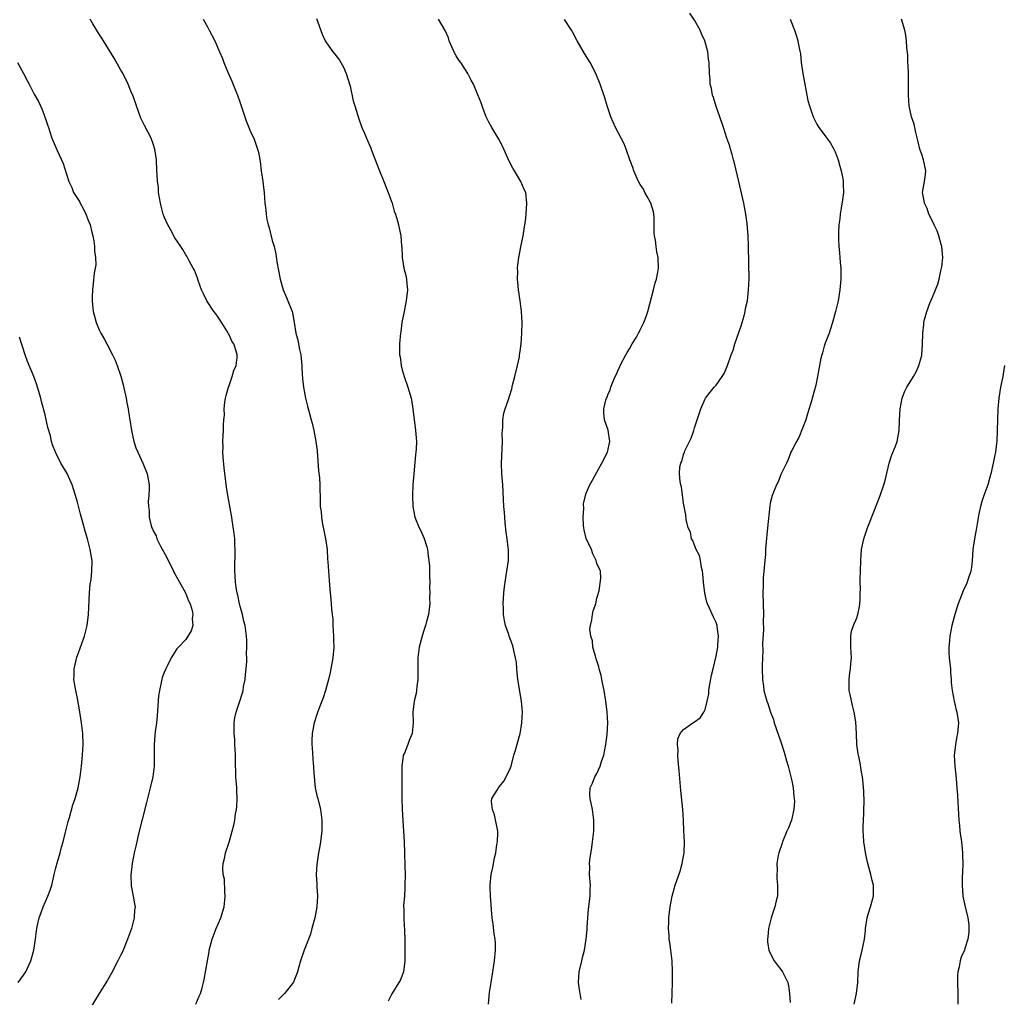
# Model space of a CAD drawing. Units: inches. Extents: x 2514000 to 2517000, y 1542000 to 1545000.
# Drawn here: x 2514442 to 2514624, y 1544242 to 1544423 of the extents above; entities that cross this region are included whole.
import ezdxf

# ---------------------------------------------------------------- set-up
doc = ezdxf.new("R2010")
doc.units = ezdxf.units.IN
doc.header["$MEASUREMENT"] = 0
doc.layers.add('LD25141542_10ft', color=41, linetype='Continuous')

msp = doc.modelspace()

# ---------------------------------------------------------------- linework, layer by layer
at = {"layer": 'LD25141542_10ft'}
for points, elevation in [([(2514474.9, 1544241), (2514475.51, 1544242.49), (2514475.76, 1544243), (2514476.05, 1544244.05), (2514476.29, 1544245), (2514476.42, 1544245.58), (2514477, 1544249), (2514477.32, 1544250.68), (2514477.36, 1544251), (2514477.88, 1544253), (2514478.63, 1544255), (2514479.48, 1544257), (2514480.08, 1544259), (2514480.24, 1544260.24), (2514480.3, 1544261), (2514480.2, 1544261.8), (2514480.14, 1544264.14), (2514479.93, 1544265), (2514479.83, 1544266.17), (2514479.91, 1544267), (2514480.2, 1544268.2), (2514480.34, 1544269), (2514481.05, 1544270.95), (2514481.61, 1544273), (2514481.88, 1544274.12), (2514482.05, 1544275), (2514482.2, 1544276.2), (2514482.37, 1544277), (2514482.45, 1544277.55), (2514482.49, 1544279), (2514482.42, 1544280.42), (2514482.42, 1544281), (2514482.27, 1544283), (2514482.24, 1544284.24), (2514482.19, 1544285), (2514482.18, 1544287), (2514482.11, 1544288.11), (2514482.1, 1544289), (2514482.05, 1544289.95), (2514481.95, 1544291), (2514481.95, 1544293), (2514482.07, 1544293.93), (2514482.3, 1544295), (2514482.99, 1544297.01), (2514483.47, 1544298.53), (2514483.59, 1544299), (2514483.7, 1544299.7), (2514483.96, 1544301), (2514484.05, 1544301.95), (2514484.19, 1544303), (2514484.31, 1544304.31), (2514484.31, 1544305), (2514484.25, 1544305.75), (2514484.32, 1544307), (2514484.3, 1544308.3), (2514484.24, 1544309), (2514483.96, 1544311), (2514483.76, 1544311.76), (2514483.48, 1544313), (2514483, 1544314.72), (2514482.94, 1544315), (2514482.62, 1544316.62), (2514482.5, 1544317), (2514482.39, 1544317.61), (2514482.19, 1544319), (2514482.15, 1544320.15), (2514482.09, 1544321), (2514482.1, 1544321.9), (2514482.16, 1544324.16), (2514482.16, 1544325), (2514482.09, 1544325.91), (2514482.05, 1544327), (2514481.98, 1544327.98), (2514481.57, 1544330.43), (2514481.51, 1544331), (2514480.77, 1544335), (2514480.52, 1544336.52), (2514480.42, 1544337.58), (2514480.1, 1544340.1), (2514479.93, 1544342.07), (2514479.88, 1544343), (2514479.91, 1544343.91), (2514479.86, 1544345), (2514479.9, 1544346.1), (2514479.96, 1544347), (2514479.98, 1544347.98), (2514480.07, 1544349), (2514480.17, 1544349.83), (2514480.13, 1544351), (2514480.2, 1544352.2), (2514480.34, 1544353), (2514480.49, 1544353.51), (2514480.88, 1544355), (2514481, 1544355.31), (2514481.61, 1544357), (2514481.92, 1544358.08), (2514482.31, 1544359), (2514482.5, 1544360.5), (2514482.52, 1544361), (2514482.32, 1544361.68), (2514481.89, 1544363), (2514481.54, 1544363.54), (2514481, 1544364.68), (2514480.88, 1544364.88), (2514480.83, 1544365), (2514480.6, 1544365.4), (2514479.39, 1544367.39), (2514479, 1544367.98), (2514478.54, 1544368.54), (2514478.21, 1544369), (2514476.88, 1544371), (2514476.29, 1544372.29), (2514475.94, 1544373), (2514475.3, 1544374.7), (2514475.18, 1544375.18), (2514474.62, 1544376.62), (2514474.38, 1544377), (2514473.61, 1544378.39), (2514473.2, 1544379.2), (2514473, 1544379.5), (2514472.44, 1544380.44), (2514472.09, 1544381), (2514471, 1544382.64), (2514470.17, 1544384.17), (2514469.71, 1544385), (2514469, 1544386.52), (2514468.82, 1544387), (2514468.44, 1544388.44), (2514468.32, 1544389), (2514468, 1544391), (2514467.95, 1544391.95), (2514467.8, 1544393), (2514467.7, 1544394.3), (2514467.69, 1544395), (2514467.59, 1544397), (2514467.31, 1544399), (2514467, 1544399.96), (2514466.62, 1544401), (2514465.36, 1544403.36), (2514465, 1544404.09), (2514464.72, 1544404.72), (2514463.93, 1544407), (2514463.2, 1544409), (2514463, 1544409.42), (2514462.35, 1544411), (2514461.92, 1544411.92), (2514461.23, 1544413.23), (2514461, 1544413.61), (2514459.8, 1544415.8), (2514457.8, 1544419), (2514457.51, 1544419.51), (2514457, 1544420.26), (2514455.85, 1544422.15), (2514455.35, 1544423)], 6830), ([(2514476.23, 1544423), (2514477, 1544421.59), (2514477.35, 1544421), (2514478.37, 1544419), (2514479.22, 1544417), (2514479.77, 1544415.77), (2514480.03, 1544415), (2514480.77, 1544413.23), (2514481.55, 1544411.55), (2514482.26, 1544409.74), (2514482.57, 1544409), (2514483, 1544407.73), (2514483.21, 1544407.21), (2514484.2, 1544404.2), (2514484.67, 1544403), (2514485, 1544402.22), (2514485.56, 1544401), (2514486.29, 1544399), (2514486.42, 1544398.42), (2514486.73, 1544396.73), (2514486.94, 1544395), (2514487.26, 1544393), (2514487.44, 1544391.44), (2514487.51, 1544391), (2514487.64, 1544389), (2514487.8, 1544387.8), (2514487.85, 1544387), (2514488.02, 1544385.98), (2514488.25, 1544385), (2514488.44, 1544384.44), (2514489, 1544382.14), (2514489.32, 1544381), (2514489.63, 1544379.63), (2514489.85, 1544378.15), (2514490.44, 1544375), (2514491.01, 1544373), (2514491.61, 1544371.61), (2514491.9, 1544371), (2514492.68, 1544369), (2514492.75, 1544368.75), (2514493.06, 1544367), (2514493.36, 1544365), (2514493.71, 1544363.71), (2514494.05, 1544361.95), (2514494.26, 1544361), (2514494.31, 1544360.31), (2514494.47, 1544359), (2514494.46, 1544358.46), (2514494.58, 1544356.58), (2514494.76, 1544355), (2514495, 1544353.68), (2514495.14, 1544353), (2514495.52, 1544351.52), (2514495.85, 1544350.15), (2514496.18, 1544349), (2514496.39, 1544348.39), (2514496.68, 1544347), (2514497.06, 1544345), (2514497.27, 1544343.27), (2514497.55, 1544339.55), (2514497.74, 1544338.26), (2514497.8, 1544337), (2514497.78, 1544335.78), (2514497.84, 1544335), (2514497.87, 1544333), (2514498.01, 1544332.01), (2514498.07, 1544331), (2514498.27, 1544329.73), (2514498.53, 1544328.53), (2514498.83, 1544327), (2514499.11, 1544325), (2514499.22, 1544323.22), (2514499.28, 1544322.72), (2514499.38, 1544321), (2514499.56, 1544318.44), (2514499.68, 1544317), (2514499.84, 1544315.84), (2514499.94, 1544314.06), (2514500.08, 1544313), (2514500.16, 1544312.16), (2514500.2, 1544311), (2514500.33, 1544309), (2514500.33, 1544308.33), (2514500.38, 1544307), (2514500.2, 1544305), (2514499.69, 1544302.31), (2514499.38, 1544301), (2514499, 1544299.63), (2514498.82, 1544299), (2514498.39, 1544297.61), (2514498.14, 1544297), (2514497.61, 1544295.61), (2514497.29, 1544294.71), (2514496.74, 1544293), (2514496.69, 1544292.69), (2514496.35, 1544291), (2514496.29, 1544289.71), (2514496.31, 1544289), (2514496.38, 1544288.38), (2514496.58, 1544285.42), (2514496.6, 1544285), (2514496.6, 1544284.6), (2514496.72, 1544283), (2514496.95, 1544281), (2514497.3, 1544279.3), (2514497.39, 1544279), (2514497.88, 1544277), (2514498.03, 1544276.03), (2514498.17, 1544275), (2514498.18, 1544273.82), (2514498.17, 1544273), (2514498.03, 1544272.03), (2514497.93, 1544271), (2514497.8, 1544270.2), (2514497.56, 1544269), (2514497.2, 1544266.8), (2514497.11, 1544265), (2514497.21, 1544263.21), (2514497.21, 1544262.79), (2514497.34, 1544261), (2514497.26, 1544259), (2514496.87, 1544257), (2514496.31, 1544255), (2514496.04, 1544253.96), (2514494.86, 1544251), (2514494.23, 1544249), (2514493.9, 1544247.9), (2514493.66, 1544247), (2514492.92, 1544245.08), (2514491.25, 1544243), (2514491.13, 1544242.87), (2514490.12, 1544241.88)], 6820), ([(2514497.14, 1544423.14), (2514498.23, 1544420.23), (2514498.78, 1544419), (2514499, 1544418.64), (2514500.19, 1544417), (2514500.56, 1544416.56), (2514501.44, 1544415.44), (2514502.16, 1544414.16), (2514502.67, 1544413), (2514503.39, 1544410.61), (2514503.95, 1544407.95), (2514504.26, 1544407), (2514505, 1544404.57), (2514505.57, 1544403), (2514505.95, 1544402.05), (2514506.4, 1544401), (2514506.6, 1544400.6), (2514507, 1544399.6), (2514507.18, 1544399.18), (2514507.38, 1544398.62), (2514508.79, 1544395), (2514509.63, 1544393), (2514510.43, 1544391), (2514511.13, 1544389), (2514511.55, 1544387.55), (2514511.75, 1544387), (2514512.09, 1544385.91), (2514512.32, 1544385), (2514512.42, 1544384.42), (2514512.74, 1544383), (2514512.89, 1544381.11), (2514512.92, 1544380.92), (2514513.01, 1544378.99), (2514513.33, 1544377), (2514513.67, 1544375.67), (2514513.8, 1544375), (2514513.86, 1544374.14), (2514513.98, 1544373), (2514513.75, 1544371), (2514513.64, 1544370.36), (2514513.34, 1544369), (2514512.95, 1544367), (2514512.73, 1544365.27), (2514512.68, 1544365), (2514512.52, 1544363), (2514512.51, 1544361.49), (2514512.53, 1544361), (2514512.61, 1544360.61), (2514512.79, 1544359), (2514513, 1544358.2), (2514513.34, 1544357), (2514514.07, 1544355), (2514514.65, 1544353), (2514514.71, 1544352.71), (2514514.98, 1544351), (2514515.48, 1544347), (2514515.62, 1544345), (2514515.59, 1544343.59), (2514515.55, 1544343), (2514515.49, 1544342.51), (2514515.13, 1544339), (2514514.99, 1544336.99), (2514514.93, 1544335), (2514514.99, 1544333), (2514515.35, 1544331), (2514516.17, 1544329), (2514516.47, 1544328.47), (2514517.09, 1544327.09), (2514517.54, 1544325.54), (2514517.66, 1544325), (2514517.8, 1544323.8), (2514517.95, 1544323), (2514518.05, 1544321.95), (2514518.07, 1544321), (2514518.05, 1544320.05), (2514518.09, 1544319), (2514518.06, 1544318.06), (2514518.09, 1544317), (2514518.07, 1544316.07), (2514518.08, 1544315), (2514517.96, 1544314.04), (2514517.87, 1544313), (2514517.46, 1544311.46), (2514517.33, 1544311), (2514517, 1544310.08), (2514516.74, 1544309.26), (2514516.17, 1544307), (2514515.92, 1544305), (2514515.9, 1544303.9), (2514515.89, 1544303), (2514515.91, 1544302.09), (2514515.9, 1544301), (2514515.72, 1544299.72), (2514515.67, 1544299), (2514515.6, 1544298.4), (2514515.22, 1544297), (2514514.95, 1544295), (2514515.02, 1544293), (2514514.84, 1544291), (2514514.28, 1544289.72), (2514514.03, 1544289), (2514513.4, 1544287.4), (2514513.21, 1544287), (2514513.16, 1544286.84), (2514512.94, 1544285.06), (2514512.96, 1544281), (2514512.93, 1544279), (2514512.97, 1544277.03), (2514513.1, 1544274.9), (2514513.38, 1544271), (2514513.46, 1544269), (2514513.51, 1544266.49), (2514513.53, 1544265), (2514513.52, 1544263), (2514513.5, 1544262.5), (2514513.4, 1544261), (2514513.27, 1544259.27), (2514513.26, 1544259), (2514513.28, 1544258.72), (2514513.28, 1544257), (2514513.38, 1544255.38), (2514513.43, 1544255), (2514513.46, 1544254.54), (2514513.52, 1544253), (2514513.5, 1544249), (2514513.26, 1544247), (2514512.6, 1544245.4), (2514512.41, 1544245), (2514511.1, 1544242.9), (2514510.41, 1544241.59)], 6810), ([(2514528.95, 1544241.05), (2514529.16, 1544243.16), (2514529.44, 1544245), (2514529.78, 1544247), (2514530.08, 1544249), (2514530.25, 1544251), (2514530.23, 1544252.23), (2514530.18, 1544253), (2514530.01, 1544253.99), (2514529.81, 1544255.81), (2514529.62, 1544257), (2514529.49, 1544258.51), (2514529.46, 1544259.46), (2514529.35, 1544261), (2514529.28, 1544262.72), (2514529.28, 1544263), (2514529.45, 1544265), (2514529.74, 1544266.26), (2514530.03, 1544268.03), (2514530.3, 1544269), (2514530.52, 1544270.52), (2514530.64, 1544271), (2514530.65, 1544272.65), (2514530.67, 1544273), (2514530.03, 1544276.03), (2514529.69, 1544277), (2514529.53, 1544278.47), (2514529.59, 1544279), (2514530.54, 1544280.54), (2514530.77, 1544281), (2514531, 1544281.22), (2514531.76, 1544282.24), (2514532.21, 1544283), (2514533, 1544284.68), (2514533.11, 1544285), (2514533.65, 1544287), (2514533.92, 1544287.92), (2514534.78, 1544291), (2514535, 1544292.13), (2514535.13, 1544293), (2514535.21, 1544295), (2514535.07, 1544297), (2514534.39, 1544301), (2514534.27, 1544302.27), (2514534.16, 1544303), (2514534.12, 1544304.12), (2514533.96, 1544305), (2514533.62, 1544306.38), (2514533.53, 1544307), (2514533.4, 1544307.4), (2514532.78, 1544309), (2514532.68, 1544309.32), (2514532.1, 1544311), (2514531.89, 1544311.89), (2514531.75, 1544313), (2514531.74, 1544314.26), (2514531.68, 1544315), (2514531.76, 1544317), (2514531.88, 1544318.12), (2514532.01, 1544319), (2514532.37, 1544321), (2514532.64, 1544323), (2514532.62, 1544324.62), (2514532.63, 1544325), (2514532.6, 1544325.4), (2514532.41, 1544327), (2514532.24, 1544328.24), (2514532.04, 1544329.96), (2514531.94, 1544331), (2514531.89, 1544331.89), (2514531.78, 1544333), (2514531.57, 1544337), (2514531.43, 1544339), (2514531.37, 1544341), (2514531.54, 1544345), (2514531.48, 1544346.52), (2514531.53, 1544347), (2514531.62, 1544347.62), (2514531.6, 1544349), (2514531.77, 1544350.23), (2514532.02, 1544351), (2514532.57, 1544352.57), (2514533.26, 1544354.74), (2514533.41, 1544355.41), (2514533.81, 1544357), (2514534.28, 1544359), (2514534.65, 1544360.65), (2514534.71, 1544361), (2514534.73, 1544361.27), (2514535.01, 1544363.01), (2514535.13, 1544365), (2514535.15, 1544367), (2514535.05, 1544369), (2514534.81, 1544371), (2514534.51, 1544373), (2514534.39, 1544374.39), (2514534.31, 1544375), (2514534.37, 1544376.37), (2514534.34, 1544377), (2514534.37, 1544377.63), (2514534.58, 1544379), (2514535, 1544381.23), (2514535.32, 1544382.68), (2514535.37, 1544383), (2514535.4, 1544383.4), (2514535.84, 1544386.16), (2514535.96, 1544387.96), (2514536.06, 1544389), (2514535.82, 1544391), (2514535.56, 1544391.56), (2514534.95, 1544393), (2514533.77, 1544395), (2514533.47, 1544395.47), (2514532.79, 1544396.79), (2514531.77, 1544399), (2514531.54, 1544399.54), (2514530.85, 1544400.85), (2514529.55, 1544403), (2514529, 1544403.97), (2514528.53, 1544405), (2514528.22, 1544405.78), (2514527.77, 1544407), (2514527.58, 1544407.58), (2514527, 1544409.01), (2514526.15, 1544411), (2514525.75, 1544411.75), (2514525.16, 1544413), (2514523.84, 1544415), (2514523.47, 1544415.47), (2514523, 1544416.24), (2514522.7, 1544416.7), (2514522.25, 1544417.75), (2514521.69, 1544419), (2514521.55, 1544419.55), (2514520.94, 1544420.94), (2514519.71, 1544423)], 6800), ([(2514546.1, 1544241.9), (2514545.88, 1544243), (2514545.76, 1544243.76), (2514545.61, 1544245), (2514545.71, 1544247), (2514546.17, 1544249), (2514546.35, 1544249.65), (2514546.68, 1544251), (2514547.02, 1544253), (2514547.19, 1544254.81), (2514547.2, 1544255.2), (2514547.32, 1544257), (2514547.44, 1544258.56), (2514547.48, 1544259), (2514547.58, 1544259.58), (2514547.71, 1544261), (2514547.71, 1544262.29), (2514547.79, 1544263), (2514547.64, 1544265), (2514547.67, 1544266.33), (2514547.64, 1544267), (2514547.7, 1544267.7), (2514548.05, 1544269.95), (2514548.18, 1544271), (2514548.39, 1544273), (2514548.44, 1544275), (2514548.19, 1544277), (2514547.73, 1544279), (2514547.7, 1544279.7), (2514547.73, 1544281), (2514548.16, 1544281.84), (2514548.58, 1544283), (2514549, 1544283.66), (2514549.6, 1544285), (2514549.84, 1544285.84), (2514550.24, 1544287), (2514550.62, 1544289), (2514550.86, 1544290.86), (2514551, 1544293), (2514550.9, 1544295), (2514550.65, 1544297), (2514550.33, 1544299), (2514550.11, 1544300.11), (2514549.91, 1544301), (2514549.76, 1544301.76), (2514549.38, 1544303), (2514549.33, 1544303.33), (2514548.85, 1544304.85), (2514548.7, 1544305.3), (2514548.26, 1544307), (2514548.14, 1544308.14), (2514547.85, 1544309), (2514547.69, 1544310.31), (2514547.77, 1544311), (2514548.05, 1544312.05), (2514548.15, 1544313), (2514548.29, 1544313.71), (2514548.76, 1544315), (2514549, 1544316.04), (2514549.38, 1544317.38), (2514549.7, 1544319.7), (2514549.62, 1544321), (2514549, 1544322.43), (2514548.85, 1544323), (2514548.24, 1544324.24), (2514547.97, 1544325), (2514547, 1544327.06), (2514546.64, 1544328.64), (2514546.57, 1544329), (2514546.52, 1544329.48), (2514546.44, 1544331), (2514546.58, 1544332.58), (2514546.52, 1544333.48), (2514546.87, 1544335), (2514547, 1544335.44), (2514547.69, 1544337), (2514548.16, 1544337.84), (2514549, 1544339.29), (2514549.88, 1544341), (2514550.95, 1544343), (2514551.4, 1544345), (2514551.05, 1544347.05), (2514550.4, 1544349), (2514550.28, 1544350.28), (2514550.26, 1544351), (2514550.63, 1544352.63), (2514550.76, 1544353), (2514550.85, 1544353.15), (2514551, 1544353.6), (2514551.46, 1544354.54), (2514551.55, 1544355), (2514551.84, 1544355.84), (2514552.37, 1544357), (2514552.59, 1544357.41), (2514553, 1544358.35), (2514553.21, 1544358.79), (2514553.27, 1544359), (2514554.32, 1544361), (2514554.57, 1544361.43), (2514555, 1544362.1), (2514555.5, 1544363), (2514556.28, 1544364.28), (2514556.7, 1544365), (2514556.79, 1544365.21), (2514557, 1544365.59), (2514557.68, 1544367), (2514558.08, 1544368.08), (2514558.39, 1544369), (2514559.46, 1544373), (2514559.73, 1544374.27), (2514560, 1544375), (2514560.26, 1544376.26), (2514560.36, 1544377), (2514560.3, 1544379), (2514560.04, 1544380.04), (2514559.92, 1544381), (2514559.8, 1544382.2), (2514559.62, 1544383), (2514559.55, 1544383.55), (2514559.59, 1544385), (2514559.56, 1544386.44), (2514559.52, 1544387), (2514559.42, 1544387.42), (2514558.95, 1544389), (2514558.28, 1544390.28), (2514557.84, 1544391), (2514557.58, 1544391.58), (2514557, 1544392.45), (2514556.68, 1544393), (2514556.4, 1544393.6), (2514555.8, 1544395), (2514555.62, 1544395.62), (2514555.06, 1544397), (2514554.37, 1544399), (2514554.01, 1544400.01), (2514552.45, 1544403), (2514551.54, 1544405), (2514550.86, 1544407), (2514550.46, 1544408.46), (2514549.61, 1544411), (2514548.78, 1544413), (2514547.72, 1544415), (2514546.68, 1544416.68), (2514545.36, 1544419), (2514544.56, 1544420.56), (2514544.31, 1544421), (2514542.98, 1544422.98)], 6790), ([(2514562.82, 1544241.18), (2514562.89, 1544243), (2514562.94, 1544245.06), (2514562.96, 1544247), (2514562.9, 1544249), (2514562.67, 1544251), (2514562.44, 1544252.44), (2514562.34, 1544253), (2514562.31, 1544253.69), (2514562.2, 1544255), (2514562.25, 1544256.25), (2514562.3, 1544257), (2514562.53, 1544259), (2514562.9, 1544261), (2514563.47, 1544263), (2514563.69, 1544263.69), (2514564.39, 1544265.61), (2514564.76, 1544267), (2514565, 1544268.38), (2514565.12, 1544269), (2514565.16, 1544271), (2514565.04, 1544273), (2514564.96, 1544275), (2514564.86, 1544277), (2514564.52, 1544280.52), (2514564.21, 1544284.21), (2514563.99, 1544286.01), (2514563.93, 1544287), (2514563.97, 1544287.97), (2514563.86, 1544289), (2514563.95, 1544290.05), (2514564.36, 1544291), (2514565, 1544291.78), (2514566.72, 1544293), (2514567, 1544293.17), (2514568.05, 1544293.95), (2514568.75, 1544295), (2514569, 1544295.47), (2514569.38, 1544297), (2514569.67, 1544298.33), (2514569.68, 1544299), (2514569.79, 1544299.79), (2514570.19, 1544301.81), (2514570.44, 1544303), (2514571, 1544305.3), (2514571.31, 1544307), (2514571.36, 1544307.36), (2514571.48, 1544309), (2514571.22, 1544310.78), (2514571.21, 1544311), (2514571.16, 1544311.16), (2514571, 1544311.54), (2514570.53, 1544312.53), (2514569.81, 1544314.19), (2514569.42, 1544315), (2514569.3, 1544315.3), (2514568.93, 1544316.93), (2514568.7, 1544319), (2514568.56, 1544320.56), (2514568.5, 1544321), (2514568.32, 1544321.68), (2514568.11, 1544323), (2514567.93, 1544323.93), (2514567.35, 1544325), (2514567, 1544325.82), (2514566.69, 1544326.69), (2514566.47, 1544327), (2514566.26, 1544328.26), (2514565.84, 1544329), (2514565.46, 1544330.54), (2514565.42, 1544331.42), (2514565, 1544333.6), (2514564.59, 1544336.59), (2514564.47, 1544337), (2514564.4, 1544337.6), (2514564.26, 1544339), (2514564.33, 1544340.33), (2514564.5, 1544341), (2514564.7, 1544341.3), (2514565, 1544342.57), (2514565.16, 1544343), (2514565.25, 1544343.25), (2514566.42, 1544345.58), (2514566.87, 1544347), (2514567, 1544347.49), (2514567.9, 1544350.1), (2514568.17, 1544351), (2514569, 1544352.86), (2514569.08, 1544353), (2514569.92, 1544354.08), (2514570.66, 1544355), (2514571, 1544355.39), (2514572.14, 1544357), (2514572.48, 1544357.52), (2514573, 1544358.7), (2514573.11, 1544359), (2514573.78, 1544361), (2514574.14, 1544361.86), (2514574.46, 1544363), (2514575.65, 1544366.35), (2514575.85, 1544367), (2514576.18, 1544368.18), (2514576.39, 1544369), (2514576.47, 1544369.53), (2514576.8, 1544371), (2514577.02, 1544373), (2514577.09, 1544375), (2514577, 1544381), (2514576.92, 1544383), (2514576.73, 1544385.27), (2514576.51, 1544387), (2514576.15, 1544389), (2514575.21, 1544393), (2514574.43, 1544396.43), (2514574.25, 1544397), (2514574, 1544398), (2514573.65, 1544399), (2514573.52, 1544399.52), (2514573.01, 1544401), (2514572.4, 1544403), (2514571.73, 1544405), (2514571, 1544406.9), (2514570.52, 1544408.52), (2514570.35, 1544409), (2514570.18, 1544410.18), (2514569.93, 1544411), (2514569.9, 1544411.9), (2514569.76, 1544413), (2514569.71, 1544415), (2514569.61, 1544415.61), (2514569.49, 1544417), (2514568.93, 1544419), (2514568.31, 1544420.31), (2514568.08, 1544421), (2514567, 1544422.86), (2514566.13, 1544424.13)], 6780), ([(2514584.69, 1544423), (2514585.48, 1544421), (2514585.89, 1544419.89), (2514586.14, 1544419), (2514586.35, 1544417.65), (2514586.59, 1544416.59), (2514586.71, 1544415), (2514587.01, 1544413), (2514587.34, 1544411.34), (2514587.39, 1544411), (2514587.76, 1544409), (2514587.99, 1544407.99), (2514588.24, 1544407), (2514588.96, 1544405), (2514589.64, 1544403.64), (2514590.01, 1544403), (2514591, 1544401.73), (2514592.13, 1544400.13), (2514592.77, 1544399), (2514593, 1544398.52), (2514593.54, 1544397), (2514593.85, 1544395.85), (2514594.11, 1544395), (2514594.44, 1544393.56), (2514594.52, 1544393), (2514594.49, 1544392.49), (2514594.56, 1544391), (2514594.37, 1544389.63), (2514594.1, 1544388.1), (2514593.92, 1544387), (2514593.86, 1544386.14), (2514593.7, 1544385), (2514593.61, 1544383.61), (2514593.61, 1544383), (2514593.65, 1544382.35), (2514593.69, 1544381), (2514593.82, 1544379.82), (2514593.88, 1544379), (2514593.94, 1544378.06), (2514594.03, 1544377), (2514594.04, 1544375), (2514593.89, 1544373), (2514593.54, 1544371), (2514593.05, 1544369), (2514592.52, 1544367), (2514592.18, 1544365.82), (2514591.89, 1544365), (2514591.17, 1544363.17), (2514591, 1544362.6), (2514590.66, 1544361.34), (2514590.52, 1544361), (2514590.38, 1544360.38), (2514590.14, 1544359), (2514589.77, 1544357), (2514589.41, 1544355.41), (2514588.8, 1544353.2), (2514588.77, 1544353), (2514588.7, 1544352.69), (2514587.93, 1544350.07), (2514587.57, 1544349), (2514587, 1544347.47), (2514586.27, 1544345.73), (2514585.84, 1544345), (2514585, 1544343.34), (2514584.84, 1544343), (2514584.34, 1544341.66), (2514584.01, 1544341), (2514583, 1544338.86), (2514582.46, 1544337.54), (2514582.16, 1544337), (2514581.36, 1544335), (2514581, 1544333.59), (2514580.91, 1544333.09), (2514580.53, 1544329), (2514580.19, 1544325.81), (2514580.14, 1544325), (2514580.11, 1544324.11), (2514580, 1544323), (2514579.73, 1544319.73), (2514579.7, 1544319), (2514579.71, 1544318.29), (2514579.67, 1544317), (2514579.73, 1544315), (2514579.77, 1544313), (2514579.73, 1544311.73), (2514579.77, 1544310.23), (2514579.61, 1544307.61), (2514579.64, 1544306.36), (2514579.56, 1544305), (2514579.52, 1544303.52), (2514579.51, 1544303), (2514579.56, 1544301), (2514579.76, 1544299.76), (2514579.85, 1544299), (2514580.13, 1544297.87), (2514580.41, 1544297), (2514580.59, 1544296.59), (2514581.07, 1544295), (2514581.59, 1544293.59), (2514581.77, 1544293), (2514583, 1544289.48), (2514583.6, 1544287.6), (2514584.04, 1544285.96), (2514584.32, 1544285), (2514584.85, 1544283), (2514585, 1544282.31), (2514585.24, 1544281), (2514585.38, 1544279.38), (2514585.45, 1544279), (2514585.48, 1544278.52), (2514585.4, 1544277), (2514584.96, 1544275), (2514584.4, 1544273.6), (2514584.11, 1544273), (2514583.26, 1544271), (2514583.21, 1544270.79), (2514582.6, 1544269), (2514582.5, 1544268.5), (2514582.26, 1544267), (2514582.28, 1544265.72), (2514582.24, 1544265), (2514582.26, 1544264.26), (2514582.37, 1544263), (2514582.34, 1544262.34), (2514582.33, 1544261), (2514582.12, 1544260.12), (2514581.89, 1544259), (2514581.21, 1544257), (2514580.7, 1544255), (2514580.57, 1544253.43), (2514580.51, 1544253), (2514580.52, 1544252.52), (2514580.74, 1544251), (2514581, 1544250.42), (2514581.72, 1544249), (2514582.28, 1544248.28), (2514583, 1544247.42), (2514583.28, 1544247), (2514583.52, 1544246.48), (2514584.26, 1544245), (2514584.41, 1544244.41), (2514584.6, 1544243), (2514584.7, 1544241.3)], 6770), ([(2514596.5, 1544241), (2514596.96, 1544243), (2514597.18, 1544245), (2514597.26, 1544247), (2514597.52, 1544249), (2514597.82, 1544250.18), (2514598.01, 1544251), (2514598.41, 1544253), (2514598.6, 1544254.6), (2514598.63, 1544255), (2514598.92, 1544257), (2514599.39, 1544258.61), (2514599.53, 1544259), (2514600.08, 1544261), (2514600.11, 1544261.89), (2514600.11, 1544263), (2514599.84, 1544263.84), (2514599.62, 1544265), (2514599.04, 1544267.04), (2514598.67, 1544268.67), (2514598.32, 1544271), (2514598.26, 1544272.26), (2514598.18, 1544273), (2514598.16, 1544273.84), (2514598.22, 1544275), (2514598.32, 1544276.32), (2514598.33, 1544277), (2514598.38, 1544278.38), (2514598.31, 1544280.31), (2514598.17, 1544281.83), (2514598.05, 1544283), (2514597.89, 1544283.89), (2514597.61, 1544285.61), (2514597.31, 1544287), (2514597.29, 1544287.29), (2514597.02, 1544289), (2514596.95, 1544291), (2514596.84, 1544293.16), (2514596.53, 1544295), (2514596.21, 1544296.21), (2514595.77, 1544298.23), (2514595.62, 1544299), (2514595.63, 1544299.63), (2514595.57, 1544301), (2514595.72, 1544302.28), (2514595.84, 1544303), (2514595.93, 1544303.93), (2514596, 1544305), (2514595.89, 1544307), (2514595.92, 1544307.92), (2514595.89, 1544309), (2514596.05, 1544309.95), (2514596.4, 1544311), (2514597, 1544312.42), (2514597.2, 1544313), (2514597.48, 1544314.52), (2514597.6, 1544315), (2514597.65, 1544315.65), (2514597.65, 1544317), (2514597.68, 1544317.68), (2514597.63, 1544319), (2514597.66, 1544319.66), (2514597.68, 1544321), (2514597.73, 1544323), (2514597.88, 1544325), (2514598.31, 1544327), (2514598.99, 1544329), (2514600.3, 1544332.3), (2514601.34, 1544335), (2514602.03, 1544337), (2514602.25, 1544337.75), (2514603, 1544341), (2514603.49, 1544342.51), (2514604.14, 1544344.14), (2514604.45, 1544345), (2514604.85, 1544347), (2514604.93, 1544348.93), (2514605.04, 1544351), (2514605.39, 1544353), (2514605.82, 1544354.18), (2514606.25, 1544355), (2514607, 1544356.18), (2514607.49, 1544357), (2514608.03, 1544357.97), (2514608.48, 1544359), (2514609, 1544360.85), (2514609.04, 1544361), (2514609.18, 1544362.82), (2514609.19, 1544365), (2514609.38, 1544366.62), (2514609.39, 1544367), (2514609.5, 1544367.5), (2514609.95, 1544369), (2514610.52, 1544370.52), (2514611, 1544371.63), (2514611.53, 1544373), (2514611.97, 1544374.03), (2514612.2, 1544375), (2514612.53, 1544376.53), (2514612.67, 1544377), (2514612.72, 1544377.28), (2514612.89, 1544379), (2514612.73, 1544381), (2514612.59, 1544381.41), (2514612.17, 1544383), (2514611.89, 1544383.89), (2514611.3, 1544385), (2514611, 1544385.7), (2514610.35, 1544387), (2514610.01, 1544388.01), (2514609.5, 1544389), (2514609.44, 1544389.44), (2514609.16, 1544391), (2514609.53, 1544393), (2514609.71, 1544394.29), (2514609.78, 1544395), (2514609.33, 1544397), (2514609, 1544398.02), (2514608.63, 1544399), (2514608.35, 1544400.35), (2514607.92, 1544402.08), (2514607.74, 1544403), (2514607.6, 1544403.6), (2514607.11, 1544405), (2514606.67, 1544407), (2514606.58, 1544409), (2514606.59, 1544411), (2514606.55, 1544413), (2514606.49, 1544414.49), (2514606.45, 1544415), (2514606.41, 1544416.41), (2514606.26, 1544417.74), (2514606.21, 1544419), (2514606.06, 1544420.06), (2514605.89, 1544421), (2514605.29, 1544423)], 6760), ([(2514441.9, 1544415), (2514443.03, 1544413), (2514443.69, 1544411.69), (2514444.06, 1544411), (2514445, 1544409.16), (2514445.78, 1544407.78), (2514446.43, 1544406.43), (2514446.99, 1544404.99), (2514447.48, 1544403.48), (2514447.62, 1544403), (2514448.29, 1544401), (2514448.48, 1544400.48), (2514449.22, 1544398.78), (2514450.36, 1544396.36), (2514451, 1544394.4), (2514451.4, 1544393), (2514451.94, 1544391.94), (2514452.29, 1544391), (2514453.35, 1544389.35), (2514453.5, 1544389), (2514454.04, 1544388.04), (2514454.54, 1544387), (2514455, 1544385.89), (2514455.32, 1544385), (2514455.65, 1544383.65), (2514455.83, 1544383), (2514456.02, 1544381.98), (2514456.16, 1544381), (2514456.17, 1544380.17), (2514456.33, 1544379), (2514456.37, 1544377.63), (2514456.27, 1544377), (2514456.1, 1544376.1), (2514455.91, 1544374.09), (2514455.75, 1544373), (2514455.69, 1544371.69), (2514455.69, 1544371), (2514455.79, 1544370.21), (2514455.9, 1544369), (2514456.14, 1544368.14), (2514456.44, 1544367), (2514457, 1544365.62), (2514457.31, 1544365), (2514457.95, 1544363.95), (2514458.42, 1544363), (2514459.49, 1544361), (2514459.98, 1544359.98), (2514460.33, 1544359), (2514461, 1544357.03), (2514461.44, 1544355.44), (2514462.01, 1544353), (2514462.14, 1544352.14), (2514462.39, 1544351), (2514462.45, 1544350.45), (2514462.7, 1544349), (2514462.98, 1544347), (2514463.4, 1544345), (2514463.79, 1544343.79), (2514464.13, 1544343), (2514465.09, 1544341), (2514465.88, 1544339), (2514466.22, 1544337), (2514466.24, 1544336.24), (2514466.21, 1544335), (2514466.09, 1544333.91), (2514466.11, 1544333), (2514466.25, 1544332.25), (2514466.22, 1544331), (2514466.59, 1544329.41), (2514466.74, 1544329), (2514466.84, 1544328.84), (2514467, 1544328.5), (2514467.53, 1544327.53), (2514467.67, 1544327), (2514468.36, 1544325.64), (2514469.54, 1544323.54), (2514469.76, 1544323), (2514470.53, 1544321.47), (2514470.76, 1544321), (2514470.83, 1544320.83), (2514471, 1544320.53), (2514471.52, 1544319.52), (2514472.97, 1544317), (2514473.54, 1544315.54), (2514473.83, 1544315), (2514474.22, 1544313.78), (2514474.34, 1544313), (2514474.2, 1544312.2), (2514474.32, 1544311), (2514474.03, 1544309.97), (2514473, 1544308.38), (2514471.67, 1544307), (2514471.35, 1544306.65), (2514470.32, 1544305), (2514469.69, 1544303.69), (2514469.3, 1544303), (2514469, 1544302.29), (2514468.65, 1544301.35), (2514468.57, 1544301), (2514468.48, 1544300.48), (2514468.13, 1544299), (2514467.99, 1544298.01), (2514467.72, 1544294.28), (2514467.58, 1544293), (2514467.37, 1544291.37), (2514467.31, 1544290.69), (2514467.18, 1544289), (2514467.2, 1544287.2), (2514467.17, 1544286.83), (2514467.17, 1544285), (2514466.92, 1544283), (2514466.46, 1544281), (2514465.73, 1544278.27), (2514464.23, 1544272.23), (2514463.94, 1544271), (2514463.79, 1544270.21), (2514463.48, 1544269), (2514463.08, 1544267), (2514462.83, 1544264.83), (2514462.89, 1544262.89), (2514463.29, 1544261), (2514463.56, 1544259.56), (2514463.64, 1544259), (2514463.55, 1544258.45), (2514463.49, 1544257), (2514462.97, 1544255), (2514462.27, 1544253), (2514461.44, 1544251), (2514461.3, 1544250.7), (2514461, 1544250.12), (2514460.47, 1544249), (2514459.28, 1544246.72), (2514458.53, 1544245.47), (2514457, 1544242.99), (2514453.39, 1544237)], 6840), ([(2514442.05, 1544245), (2514443, 1544246.35), (2514443.48, 1544247), (2514444.4, 1544249), (2514444.91, 1544251), (2514445.22, 1544253), (2514445.5, 1544255), (2514445.63, 1544255.63), (2514445.93, 1544257), (2514446.23, 1544257.77), (2514446.65, 1544259), (2514447.53, 1544261), (2514447.94, 1544262.06), (2514448.23, 1544263), (2514448.64, 1544264.64), (2514448.72, 1544265), (2514448.76, 1544265.24), (2514449, 1544266.23), (2514449.29, 1544267.29), (2514449.8, 1544269), (2514450.05, 1544270.05), (2514450.35, 1544271), (2514450.77, 1544272.77), (2514451.26, 1544274.74), (2514451.51, 1544275.51), (2514452.17, 1544277.83), (2514452.56, 1544279), (2514453, 1544280.59), (2514453.1, 1544281), (2514453.48, 1544283), (2514453.75, 1544285), (2514453.92, 1544287), (2514454.03, 1544289), (2514453.99, 1544291), (2514453.76, 1544293), (2514453.39, 1544295.39), (2514453, 1544297.52), (2514452.67, 1544299), (2514452.34, 1544301), (2514452.37, 1544301.63), (2514452.39, 1544303), (2514452.86, 1544305.14), (2514453.41, 1544306.59), (2514453.86, 1544307.86), (2514454.3, 1544309), (2514454.8, 1544311), (2514455.02, 1544313), (2514455.22, 1544317), (2514455.37, 1544318.63), (2514455.51, 1544319.51), (2514455.68, 1544321), (2514455.72, 1544323), (2514455.58, 1544323.58), (2514455.37, 1544325), (2514454.84, 1544327), (2514454.4, 1544328.4), (2514453.98, 1544330.02), (2514453.54, 1544331.54), (2514453, 1544333.8), (2514452.66, 1544335), (2514451.99, 1544337), (2514451.08, 1544339.08), (2514449.94, 1544341), (2514448.91, 1544343), (2514448.38, 1544344.38), (2514448.22, 1544345), (2514448, 1544346), (2514447.55, 1544347.55), (2514447, 1544349.92), (2514446.35, 1544352.35), (2514446.2, 1544353), (2514445.64, 1544355), (2514445.48, 1544355.48), (2514444.91, 1544357), (2514443.76, 1544359.76), (2514443.34, 1544361), (2514442.26, 1544364.26)], 6850), ([(2514624.28, 1544359), (2514624.13, 1544357.87), (2514624, 1544357), (2514623.57, 1544355), (2514623.25, 1544353), (2514623.09, 1544351), (2514623, 1544349), (2514622.96, 1544347), (2514622.89, 1544345.11), (2514622.61, 1544343), (2514622.49, 1544342.49), (2514622.22, 1544341), (2514621.8, 1544339), (2514621.6, 1544338.4), (2514621.2, 1544337), (2514620.48, 1544335), (2514620.13, 1544333.87), (2514619.88, 1544333), (2514619.59, 1544331.59), (2514619.14, 1544329), (2514618.76, 1544327), (2514618.54, 1544325.46), (2514618.48, 1544325), (2514618.35, 1544323), (2514618.21, 1544321.79), (2514618.09, 1544321), (2514617.61, 1544319.61), (2514617.42, 1544319), (2514617.3, 1544318.7), (2514616.64, 1544317.36), (2514615.74, 1544315), (2514615.57, 1544314.43), (2514615.1, 1544313), (2514614.6, 1544311), (2514614.22, 1544309), (2514614.15, 1544308.15), (2514614.01, 1544307), (2514614.01, 1544305.99), (2514614.08, 1544305), (2514614.3, 1544303), (2514614.31, 1544302.31), (2514614.47, 1544301), (2514614.45, 1544300.45), (2514614.65, 1544299), (2514614.99, 1544296.99), (2514615.35, 1544295.35), (2514615.48, 1544295), (2514615.79, 1544293), (2514615.71, 1544291.71), (2514615.64, 1544291), (2514615.47, 1544290.53), (2514615.23, 1544289), (2514615.03, 1544286.97), (2514615.12, 1544285), (2514615.33, 1544283.33), (2514615.35, 1544282.65), (2514615.52, 1544281), (2514615.63, 1544279.63), (2514615.67, 1544278.33), (2514615.85, 1544275), (2514615.97, 1544274.03), (2514616.06, 1544273), (2514616.16, 1544272.16), (2514616.34, 1544271), (2514616.55, 1544269), (2514616.55, 1544268.55), (2514616.61, 1544267), (2514616.57, 1544265.43), (2514616.51, 1544264.51), (2514616.47, 1544263), (2514616.58, 1544261), (2514616.64, 1544260.64), (2514617.01, 1544258.99), (2514617.52, 1544257), (2514617.69, 1544255.69), (2514617.74, 1544255), (2514617.69, 1544254.31), (2514617.54, 1544253), (2514617, 1544251.29), (2514616.89, 1544251), (2514616.31, 1544249.69), (2514616.09, 1544249), (2514615.94, 1544247.94), (2514615.7, 1544247), (2514615.64, 1544246.36), (2514615.63, 1544245), (2514615.65, 1544243), (2514615.67, 1544242.33), (2514615.67, 1544241)], 6750)]:
    msp.add_lwpolyline(points, dxfattribs=dict(at, elevation=elevation))

doc.saveas('drawing.dxf')
